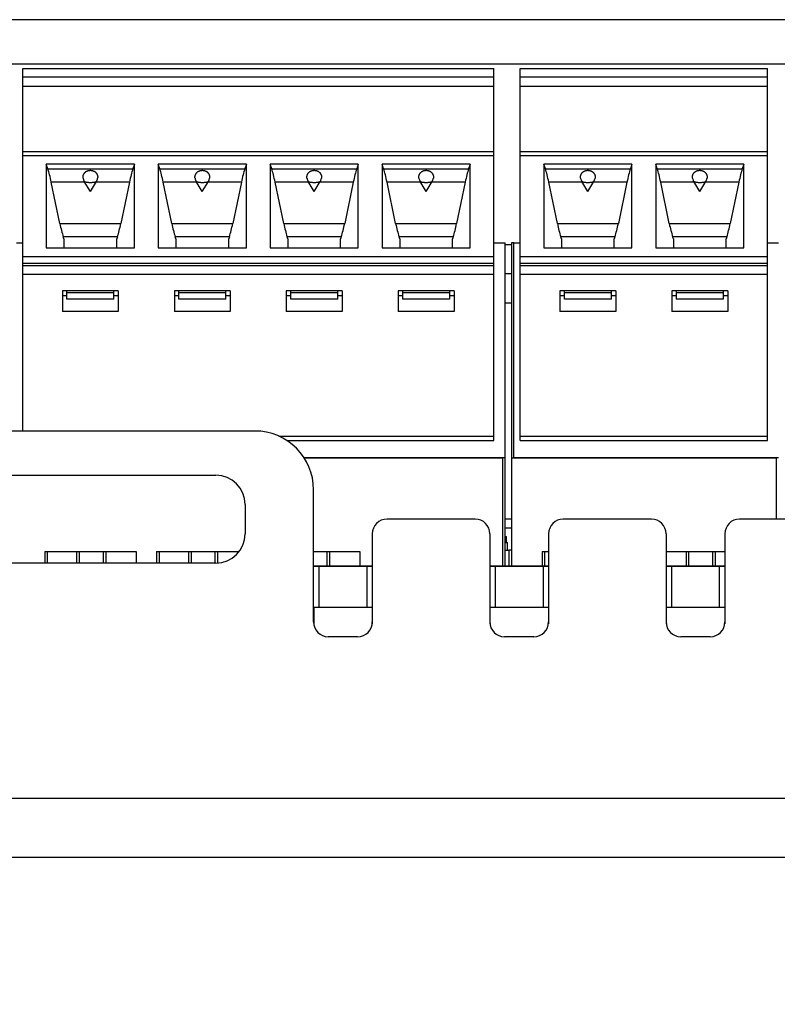
# Model space of a CAD drawing. Units: millimetres. Extents: x 0 to 841, y 0 to 594.
# Drawn here: x 497 to 509, y 294 to 310 of the extents above; entities that cross this region are included whole.
import ezdxf
from ezdxf.enums import TextEntityAlignment as Align

# ---------------------------------------------------------------- set-up
doc = ezdxf.new("R2010")
doc.units = ezdxf.units.MM
doc.header["$LTSCALE"] = 46.255
doc.layers.get('0').update_dxf_attribs({"linetype": 'CONTINUOUS'})
doc.layers.add('GEOM_FEAT', color=7, linetype='CONTINUOUS')
doc.styles.get("Standard").update_dxf_attribs({"font": 'ARIALN.TTF'})
doc.dimstyles.new('DIMSTYLE_2', dxfattribs={"dimtxt": 5, "dimasz": 3, "dimexe": 1.5, "dimexo": 0, "dimgap": 6, "dimtad": 1, "dimdec": 1, "dimlfac": 2, "dimdsep": 46, "dimtxsty": 'Standard', "dimblk": '_FILLED', "dimblk1": '_FILLED', "dimblk2": '_FILLED', "dimcen": 0.09, "dimazin": 2, "dimtfac": 1, "dimtofl": 0, "dimtmove": 0, "dimatfit": 3, "dimldrblk": '_FILLED', "dimfxl": 1, "dimtolj": 1, "dimarcsym": 0})

# ---------------------------------------------------------------- blocks, each defined once
blk = doc.blocks.new('_FILLED')
at = {"color": 0, "linetype": 'ByBlock'}
blk.add_solid([(0, 0), (-1, 0.2667), (-1, -0.2667)], dxfattribs=at)
blk = doc.blocks.new('*D2')
at = {"color": 2, "linetype": 'Continuous', "transparency": 16777216}
for p, q in [((522.133, 303.855), (522.133, 279.529)), ((442.133, 303.23), (442.133, 279.529)), ((442.133, 281.029), (463.468, 281.029)), ((522.133, 281.029), (501.233, 281.029))]:
    blk.add_line(p, q, dxfattribs=at)
at = {"color": 2, "linetype": 'Continuous', "transparency": 16777216, "xscale": 3, "yscale": 3, "zscale": 3, "rotation": 180}
blk.add_blockref('_FILLED', (442.133, 281.029), dxfattribs=at)
at = {"color": 2, "linetype": 'Continuous', "transparency": 16777216, "xscale": 3, "yscale": 3, "zscale": 3}
blk.add_blockref('_FILLED', (522.133, 281.029), dxfattribs=at)
at = {"color": 2, "linetype": 'Continuous', "transparency": 16777216}
for s, p in [('[', (484.841, 278.529)), (']', (494.431, 278.529)), ('160', (474.254, 278.529)), ('6.3', (489.636, 278.529))]:
    blk.add_text(s, height=5, dxfattribs=at).set_placement(p, align=Align.CENTER)

msp = doc.modelspace()

# ---------------------------------------------------------------- linework, layer by layer
at = {"color": 7, "linetype": 'Continuous'}
msp.add_line((504.8075, 301.8296), (504.9158, 301.8296), dxfattribs=at)
at = {"layer": 'GEOM_FEAT', "color": 3, "linetype": 'Continuous'}
for p, q in [((520.4825, 310.4796), (443.7825, 310.4796)), ((443.2825, 309.7296), (521.0075, 309.7296)), ((504.8075, 306.6546), (504.9158, 306.6546)), ((504.9158, 306.1546), (504.8075, 306.1546)), ((500.5475, 303.4796), (458.6325, 303.4796)), ((487.6325, 302.7296), (499.8825, 302.7296)), ((501.5475, 300.2296), (501.5475, 302.4796)), ((500.3825, 302.2296), (500.3825, 301.7296)), ((504.2975, 301.9796), (502.7975, 301.9796)), ((507.2975, 301.9796), (505.7975, 301.9796)), ((510.2975, 301.9796), (508.7975, 301.9796)), ((502.5475, 301.7296), (502.5475, 300.2296)), ((504.5475, 301.7296), (504.5475, 300.2296)), ((505.5475, 301.7296), (505.5475, 300.2296)), ((507.5475, 301.7296), (507.5475, 300.2296)), ((508.5475, 301.7296), (508.5475, 300.2296)), ((499.8825, 301.2296), (487.6325, 301.2296)), ((502.2975, 299.9796), (501.7975, 299.9796)), ((505.2975, 299.9796), (504.7975, 299.9796)), ((508.2975, 299.9796), (507.7975, 299.9796)), ((449.1325, 297.2296), (514.6325, 297.2296)), ((442.1325, 296.2296), (522.1325, 296.2296))]:
    msp.add_line(p, q, dxfattribs=at)
at = {"layer": 'GEOM_FEAT', "color": 7, "linetype": 'Continuous'}
for p, q in [((496.5983, 309.6496), (504.6133, 309.6496)), ((496.5983, 303.4796), (496.5983, 309.6496)), ((496.5983, 309.5082), (504.6133, 309.5082)), ((504.6133, 303.3185), (504.6133, 309.6496)), ((505.0658, 309.6496), (509.2708, 309.6496)), ((505.0658, 303.3185), (505.0658, 309.6496)), ((505.0658, 309.5082), (509.2708, 309.5082)), ((509.2708, 303.3185), (509.2708, 309.6496)), ((496.5983, 309.348), (504.6133, 309.348)), ((505.0658, 309.348), (509.2708, 309.348)), ((496.5983, 308.2385), (504.6133, 308.2385)), ((504.6133, 308.1653), (496.5983, 308.1653)), ((505.0658, 308.2385), (509.2708, 308.2385)), ((509.2708, 308.1653), (505.0658, 308.1653)), ((498.4983, 308.0232), (496.9983, 308.0232)), ((496.9983, 308.0232), (496.9983, 306.5993)), ((497.0251, 307.9412), (496.9983, 308.0232)), ((498.4983, 308.0232), (498.4716, 307.9412)), ((498.4983, 306.5993), (498.4983, 308.0232)), ((500.4033, 308.0232), (498.9033, 308.0232)), ((498.9033, 308.0232), (498.9033, 306.5993)), ((498.9301, 307.9412), (498.9033, 308.0232)), ((500.4033, 308.0232), (500.3766, 307.9412)), ((500.4033, 306.5993), (500.4033, 308.0232)), ((502.3083, 308.0232), (500.8083, 308.0232)), ((500.8083, 308.0232), (500.8083, 306.5993)), ((500.8351, 307.9412), (500.8083, 308.0232)), ((502.3083, 308.0232), (502.2816, 307.9412)), ((502.3083, 306.5993), (502.3083, 308.0232)), ((504.2133, 308.0232), (502.7133, 308.0232)), ((502.7133, 308.0232), (502.7133, 306.5993)), ((502.7401, 307.9412), (502.7133, 308.0232)), ((504.2133, 308.0232), (504.1866, 307.9412)), ((504.2133, 306.5993), (504.2133, 308.0232)), ((506.9658, 308.0232), (505.4658, 308.0232)), ((505.4658, 308.0232), (505.4658, 306.5993)), ((505.4926, 307.9412), (505.4658, 308.0232)), ((506.9658, 308.0232), (506.9391, 307.9412)), ((506.9658, 306.5993), (506.9658, 308.0232)), ((508.8708, 308.0232), (507.3708, 308.0232)), ((507.3708, 308.0232), (507.3708, 306.5993)), ((507.3976, 307.9412), (507.3708, 308.0232)), ((508.8708, 308.0232), (508.8441, 307.9412)), ((508.8708, 306.5993), (508.8708, 308.0232)), ((497.0251, 307.9412), (498.4716, 307.9412)), ((498.9301, 307.9412), (500.3766, 307.9412)), ((500.8351, 307.9412), (502.2816, 307.9412)), ((502.7401, 307.9412), (504.1866, 307.9412)), ((505.4926, 307.9412), (506.9391, 307.9412)), ((507.3976, 307.9412), (508.8441, 307.9412)), ((497.6513, 307.7171), (497.0828, 307.7171)), ((497.2291, 307.0099), (497.0828, 307.7171)), ((497.7483, 307.5567), (497.6447, 307.728)), ((497.7483, 307.5567), (497.852, 307.728)), ((498.4139, 307.7171), (497.8454, 307.7171)), ((498.4139, 307.7171), (498.2676, 307.0099)), ((499.5563, 307.7171), (498.9878, 307.7171)), ((499.1341, 307.0099), (498.9878, 307.7171)), ((499.6533, 307.5567), (499.5497, 307.728)), ((499.6533, 307.5567), (499.757, 307.728)), ((500.3189, 307.7171), (499.7504, 307.7171)), ((500.3189, 307.7171), (500.1726, 307.0099)), ((501.4613, 307.7171), (500.8928, 307.7171)), ((501.0391, 307.0099), (500.8928, 307.7171)), ((501.5583, 307.5567), (501.4547, 307.728)), ((501.5583, 307.5567), (501.662, 307.728)), ((502.2239, 307.7171), (501.6554, 307.7171)), ((502.2239, 307.7171), (502.0776, 307.0099)), ((503.3663, 307.7171), (502.7978, 307.7171)), ((502.9441, 307.0099), (502.7978, 307.7171)), ((503.4633, 307.5567), (503.3597, 307.728)), ((503.4633, 307.5567), (503.567, 307.728)), ((504.1289, 307.7171), (503.5604, 307.7171)), ((504.1289, 307.7171), (503.9826, 307.0099)), ((506.1188, 307.7171), (505.5503, 307.7171)), ((505.6966, 307.0099), (505.5503, 307.7171)), ((506.2158, 307.5567), (506.1122, 307.728)), ((506.2158, 307.5567), (506.3195, 307.728)), ((506.8814, 307.7171), (506.3129, 307.7171)), ((506.8814, 307.7171), (506.7351, 307.0099)), ((508.0238, 307.7171), (507.4553, 307.7171)), ((507.6016, 307.0099), (507.4553, 307.7171)), ((508.1208, 307.5567), (508.0172, 307.728)), ((508.1208, 307.5567), (508.2245, 307.728)), ((508.7864, 307.7171), (508.2179, 307.7171)), ((508.7864, 307.7171), (508.6401, 307.0099)), ((497.2291, 307.0099), (498.2676, 307.0099)), ((499.1341, 307.0099), (500.1726, 307.0099)), ((501.0391, 307.0099), (502.0776, 307.0099)), ((502.9441, 307.0099), (503.9826, 307.0099)), ((505.6966, 307.0099), (506.7351, 307.0099)), ((507.6016, 307.0099), (508.6401, 307.0099)), ((496.4925, 306.6848), (496.5983, 306.6848)), ((498.2099, 306.7858), (497.2868, 306.7858)), ((497.2983, 306.7504), (497.2868, 306.7858)), ((497.2983, 306.7504), (497.2983, 306.5993)), ((498.2099, 306.7858), (498.1983, 306.7504)), ((498.1983, 306.5993), (498.1983, 306.7504)), ((500.1149, 306.7858), (499.1918, 306.7858)), ((499.2033, 306.7504), (499.1918, 306.7858)), ((499.2033, 306.7504), (499.2033, 306.5993)), ((500.1149, 306.7858), (500.1033, 306.7504)), ((500.1033, 306.5993), (500.1033, 306.7504)), ((502.0199, 306.7858), (501.0968, 306.7858)), ((501.1083, 306.7504), (501.0968, 306.7858)), ((501.1083, 306.7504), (501.1083, 306.5993)), ((502.0199, 306.7858), (502.0083, 306.7504)), ((502.0083, 306.5993), (502.0083, 306.7504)), ((503.9249, 306.7858), (503.0018, 306.7858)), ((503.0133, 306.7504), (503.0018, 306.7858)), ((503.0133, 306.7504), (503.0133, 306.5993)), ((503.9249, 306.7858), (503.9133, 306.7504)), ((503.9133, 306.5993), (503.9133, 306.7504)), ((504.6133, 306.6848), (504.8075, 306.6848)), ((504.8075, 301.1846), (504.8075, 306.6848)), ((504.955, 306.6798), (504.9158, 306.6798)), ((504.9158, 306.6798), (504.9158, 301.1846)), ((504.955, 306.6848), (505.0658, 306.6848)), ((504.955, 303.0181), (504.955, 306.6848)), ((506.6774, 306.7858), (505.7543, 306.7858)), ((505.7658, 306.7504), (505.7543, 306.7858)), ((505.7658, 306.7504), (505.7658, 306.5993)), ((506.6774, 306.7858), (506.6658, 306.7504)), ((506.6658, 306.5993), (506.6658, 306.7504)), ((508.5824, 306.7858), (507.6593, 306.7858)), ((507.6708, 306.7504), (507.6593, 306.7858)), ((507.6708, 306.7504), (507.6708, 306.5993)), ((508.5824, 306.7858), (508.5708, 306.7504)), ((508.5708, 306.5993), (508.5708, 306.7504)), ((509.2708, 306.6848), (509.46, 306.6848)), ((496.9983, 306.5993), (498.4983, 306.5993)), ((498.9033, 306.5993), (500.4033, 306.5993)), ((500.8083, 306.5993), (502.3083, 306.5993)), ((502.7133, 306.5993), (504.2133, 306.5993)), ((505.4658, 306.5993), (506.9658, 306.5993)), ((507.3708, 306.5993), (508.8708, 306.5993)), ((496.5983, 306.4499), (504.6133, 306.4499)), ((496.5983, 306.3348), (504.6133, 306.3348)), ((505.0658, 306.4499), (509.2708, 306.4499)), ((505.0658, 306.3348), (509.2708, 306.3348)), ((504.6133, 306.2908), (496.5983, 306.2908)), ((496.5983, 306.1494), (504.6133, 306.1494)), ((509.2708, 306.2908), (505.0658, 306.2908)), ((505.0658, 306.1494), (509.2708, 306.1494)), ((498.2233, 305.8666), (497.2733, 305.8666)), ((497.2733, 305.8666), (497.2733, 305.513)), ((497.3483, 305.7251), (497.3483, 305.8666)), ((498.1483, 305.8312), (497.3483, 305.8312)), ((498.1483, 305.7251), (498.1483, 305.8666)), ((498.2233, 305.8666), (498.2233, 305.513)), ((500.1283, 305.8666), (499.1783, 305.8666)), ((499.1783, 305.8666), (499.1783, 305.513)), ((499.2533, 305.7251), (499.2533, 305.8666)), ((500.0533, 305.8312), (499.2533, 305.8312)), ((500.0533, 305.7251), (500.0533, 305.8666)), ((500.1283, 305.8666), (500.1283, 305.513)), ((502.0333, 305.8666), (501.0833, 305.8666)), ((501.0833, 305.8666), (501.0833, 305.513)), ((501.1583, 305.7251), (501.1583, 305.8666)), ((501.9583, 305.8312), (501.1583, 305.8312)), ((501.9583, 305.7251), (501.9583, 305.8666)), ((502.0333, 305.8666), (502.0333, 305.513)), ((503.9383, 305.8666), (502.9883, 305.8666)), ((502.9883, 305.8666), (502.9883, 305.513)), ((503.0633, 305.8666), (503.0633, 305.7251)), ((503.8633, 305.8312), (503.0633, 305.8312)), ((503.8633, 305.8666), (503.8633, 305.7251)), ((503.9383, 305.8666), (503.9383, 305.513)), ((506.6908, 305.8666), (505.7408, 305.8666)), ((505.7408, 305.8666), (505.7408, 305.513)), ((505.8158, 305.7251), (505.8158, 305.8666)), ((506.6158, 305.8312), (505.8158, 305.8312)), ((506.6158, 305.7251), (506.6158, 305.8666)), ((506.6908, 305.8666), (506.6908, 305.513)), ((508.5958, 305.8666), (507.6458, 305.8666)), ((507.6458, 305.8666), (507.6458, 305.513)), ((507.7208, 305.8666), (507.7208, 305.7251)), ((508.5208, 305.8312), (507.7208, 305.8312)), ((508.5208, 305.8666), (508.5208, 305.7251)), ((508.5958, 305.8666), (508.5958, 305.513)), ((497.3483, 305.7782), (497.2733, 305.7782)), ((498.1483, 305.7251), (497.3483, 305.7251)), ((498.2233, 305.7782), (498.1483, 305.7782)), ((499.2533, 305.7782), (499.1783, 305.7782)), ((500.0533, 305.7251), (499.2533, 305.7251)), ((500.1283, 305.7782), (500.0533, 305.7782)), ((501.1583, 305.7782), (501.0833, 305.7782)), ((501.9583, 305.7251), (501.1583, 305.7251)), ((502.0333, 305.7782), (501.9583, 305.7782)), ((503.0633, 305.7782), (502.9883, 305.7782)), ((503.8633, 305.7251), (503.0633, 305.7251)), ((503.9383, 305.7782), (503.8633, 305.7782)), ((504.9158, 305.6546), (504.8075, 305.6546)), ((505.8158, 305.7782), (505.7408, 305.7782)), ((506.6158, 305.7251), (505.8158, 305.7251)), ((506.6908, 305.7782), (506.6158, 305.7782)), ((507.7208, 305.7782), (507.6458, 305.7782)), ((508.5208, 305.7251), (507.7208, 305.7251)), ((508.5958, 305.7782), (508.5208, 305.7782)), ((498.2233, 305.513), (497.2733, 305.513)), ((500.1283, 305.513), (499.1783, 305.513)), ((502.0333, 305.513), (501.0833, 305.513)), ((503.9383, 305.513), (502.9883, 305.513)), ((506.6908, 305.513), (505.7408, 305.513)), ((508.5958, 305.513), (507.6458, 305.513)), ((500.9572, 303.3917), (504.6133, 303.3917)), ((501.0916, 303.3185), (504.6133, 303.3185)), ((505.0658, 303.3917), (509.2708, 303.3917)), ((505.0658, 303.3185), (509.2708, 303.3185)), ((504.8075, 303.0206), (501.3885, 303.0206)), ((504.7633, 303.0156), (501.3918, 303.0156)), ((504.7633, 303.0181), (504.7633, 301.1846)), ((509.4208, 303.0156), (504.9158, 303.0156)), ((509.46, 303.0206), (504.955, 303.0206)), ((509.4208, 303.0181), (509.4208, 301.9796)), ((504.9158, 301.9796), (504.8075, 301.9796)), ((504.8075, 301.6846), (504.8325, 301.6846)), ((504.8325, 301.5846), (504.8325, 301.6846)), ((504.8075, 301.5846), (504.8475, 301.5846)), ((504.8075, 301.4546), (504.8725, 301.4546)), ((504.8475, 301.4546), (504.8475, 301.5846)), ((504.8725, 301.4596), (504.9158, 301.4596)), ((504.8725, 301.4596), (504.8725, 301.1846)), ((496.9708, 301.4296), (498.5258, 301.4296)), ((496.9708, 301.4296), (496.9708, 301.2296)), ((497.015, 301.4296), (497.015, 301.2296)), ((497.5203, 301.2296), (497.5203, 301.43)), ((497.5645, 301.2296), (497.5645, 301.4296)), ((497.9703, 301.2296), (497.9703, 301.43)), ((498.0145, 301.2296), (498.0145, 301.4296)), ((498.5258, 301.4296), (498.5258, 301.2296)), ((498.8758, 301.4296), (500.2825, 301.4296)), ((498.8758, 301.4296), (498.8758, 301.2296)), ((498.92, 301.4296), (498.92, 301.2296)), ((499.4253, 301.2296), (499.4253, 301.43)), ((499.4695, 301.2296), (499.4695, 301.4299)), ((499.8753, 301.2296), (499.8753, 301.43)), ((499.9195, 301.231), (499.9195, 301.4299)), ((501.5475, 301.4296), (502.3358, 301.4296)), ((501.7803, 301.1846), (501.7803, 301.43)), ((501.8245, 301.1846), (501.8245, 301.4296)), ((502.3358, 301.4296), (502.3358, 301.1846)), ((505.4383, 301.4296), (505.5475, 301.4296)), ((505.4383, 301.4296), (505.4383, 301.1846)), ((505.4775, 301.4296), (505.4775, 301.1846)), ((507.5475, 301.4296), (508.5475, 301.4296)), ((507.8928, 301.1846), (507.8928, 301.43)), ((507.932, 301.1846), (507.932, 301.4299)), ((508.3428, 301.1846), (508.3428, 301.43)), ((508.382, 301.4299), (508.382, 301.1846)), ((501.5475, 301.1846), (502.5475, 301.1846)), ((501.5475, 301.1796), (502.5475, 301.1796)), ((501.6369, 301.1846), (501.6369, 300.4796)), ((502.4581, 300.4796), (502.4581, 301.1846)), ((504.5475, 301.1846), (505.5475, 301.1846)), ((504.5475, 301.1796), (505.5475, 301.1796)), ((504.6369, 301.1846), (504.6369, 300.4796)), ((505.4581, 300.4796), (505.4581, 301.1846)), ((507.5475, 301.1846), (508.5475, 301.1846)), ((507.5475, 301.1796), (508.5475, 301.1796)), ((507.6369, 301.1846), (507.6369, 300.4796)), ((508.4581, 300.4796), (508.4581, 301.1846)), ((501.5475, 300.4796), (502.5475, 300.4796)), ((501.5496, 300.4796), (501.5496, 300.1976)), ((502.5455, 300.4796), (502.5455, 300.1976)), ((504.5475, 300.4796), (505.5475, 300.4796)), ((504.5496, 300.4796), (504.5496, 300.1976)), ((505.5455, 300.4796), (505.5455, 300.1976)), ((507.5475, 300.4796), (508.5475, 300.4796)), ((507.5496, 300.4796), (507.5496, 300.1976)), ((508.5455, 300.4796), (508.5455, 300.1976))]:
    msp.add_line(p, q, dxfattribs=at)
for points in [[(497.625, 307.7825), (497.6248, 307.7836), (497.6241, 307.7902), (497.6237, 307.7967), (497.6236, 307.8032), (497.6239, 307.8096), (497.6246, 307.8159), (497.6256, 307.8222), (497.6269, 307.8284), (497.6286, 307.8345), (497.6306, 307.8404), (497.633, 307.8462), (497.6357, 307.8518), (497.6387, 307.8573), (497.6421, 307.8626), (497.6457, 307.8677), (497.6496, 307.8726), (497.6539, 307.8773), (497.6584, 307.8818), (497.6632, 307.886), (497.6682, 307.8899), (497.6732, 307.8935), (497.6782, 307.8968), (497.6832, 307.8996), (497.688, 307.9022), (497.6927, 307.9044), (497.6972, 307.9063), (497.7015, 307.908), (497.7055, 307.9094), (497.7095, 307.9106), (497.7132, 307.9117), (497.7169, 307.9126), (497.7204, 307.9134), (497.7239, 307.9141), (497.7274, 307.9147), (497.7309, 307.9152), (497.7344, 307.9156), (497.7378, 307.9159), (497.7414, 307.9162), (497.7449, 307.9163), (497.7484, 307.9164), (497.7519, 307.9163), (497.7555, 307.9162), (497.759, 307.9159), (497.7625, 307.9156), (497.7659, 307.9152), (497.7693, 307.9147), (497.7728, 307.9141), (497.7762, 307.9134), (497.7798, 307.9126), (497.7834, 307.9117), (497.7872, 307.9106), (497.7911, 307.9094), (497.7952, 307.9079), (497.7996, 307.9063), (497.8041, 307.9043), (497.8088, 307.9021), (497.8136, 307.8996), (497.8186, 307.8967), (497.8236, 307.8934), (497.8286, 307.8899), (497.8335, 307.886), (497.8383, 307.8818), (497.8428, 307.8773), (497.847, 307.8726), (497.851, 307.8677), (497.8546, 307.8626), (497.858, 307.8573), (497.861, 307.8518), (497.8637, 307.8462), (497.866, 307.8404), (497.8681, 307.8345), (497.8698, 307.8284), (497.8711, 307.8222), (497.8721, 307.8159)], [(499.53, 307.7825), (499.5298, 307.7836), (499.5291, 307.7902), (499.5287, 307.7967), (499.5286, 307.8032), (499.5289, 307.8096), (499.5296, 307.8159), (499.5306, 307.8222), (499.5319, 307.8284), (499.5336, 307.8345), (499.5356, 307.8404), (499.538, 307.8462), (499.5407, 307.8518), (499.5437, 307.8573), (499.5471, 307.8626), (499.5507, 307.8677), (499.5546, 307.8726), (499.5589, 307.8773), (499.5634, 307.8818), (499.5682, 307.886), (499.5732, 307.8899), (499.5782, 307.8935), (499.5832, 307.8968), (499.5882, 307.8996), (499.593, 307.9022), (499.5977, 307.9044), (499.6022, 307.9063), (499.6065, 307.908), (499.6105, 307.9094), (499.6145, 307.9106), (499.6182, 307.9117), (499.6219, 307.9126), (499.6254, 307.9134), (499.6289, 307.9141), (499.6324, 307.9147), (499.6359, 307.9152), (499.6394, 307.9156), (499.6428, 307.9159), (499.6464, 307.9162), (499.6499, 307.9163), (499.6534, 307.9164), (499.6569, 307.9163), (499.6605, 307.9162), (499.664, 307.9159), (499.6675, 307.9156), (499.6709, 307.9152), (499.6743, 307.9147), (499.6778, 307.9141), (499.6812, 307.9134), (499.6848, 307.9126), (499.6884, 307.9117), (499.6922, 307.9106), (499.6961, 307.9094), (499.7002, 307.9079), (499.7046, 307.9063), (499.7091, 307.9043), (499.7138, 307.9021), (499.7186, 307.8996), (499.7236, 307.8967), (499.7286, 307.8934), (499.7336, 307.8899), (499.7385, 307.886), (499.7433, 307.8818), (499.7478, 307.8773), (499.752, 307.8726), (499.756, 307.8677), (499.7596, 307.8626), (499.763, 307.8573), (499.766, 307.8518), (499.7687, 307.8462), (499.771, 307.8404), (499.7731, 307.8345), (499.7748, 307.8284), (499.7761, 307.8222), (499.7771, 307.8159)], [(501.435, 307.7825), (501.4348, 307.7836), (501.4341, 307.7902), (501.4337, 307.7967), (501.4336, 307.8032), (501.4339, 307.8096), (501.4346, 307.8159), (501.4356, 307.8222), (501.4369, 307.8284), (501.4386, 307.8345), (501.4406, 307.8404), (501.443, 307.8462), (501.4457, 307.8518), (501.4487, 307.8573), (501.4521, 307.8626), (501.4557, 307.8677), (501.4596, 307.8726), (501.4639, 307.8773), (501.4684, 307.8818), (501.4732, 307.886), (501.4782, 307.8899), (501.4832, 307.8935), (501.4882, 307.8968), (501.4932, 307.8996), (501.498, 307.9022), (501.5027, 307.9044), (501.5072, 307.9063), (501.5115, 307.908), (501.5155, 307.9094), (501.5195, 307.9106), (501.5232, 307.9117), (501.5269, 307.9126), (501.5304, 307.9134), (501.5339, 307.9141), (501.5374, 307.9147), (501.5409, 307.9152), (501.5444, 307.9156), (501.5478, 307.9159), (501.5514, 307.9162), (501.5549, 307.9163), (501.5584, 307.9164), (501.5619, 307.9163), (501.5655, 307.9162), (501.569, 307.9159), (501.5725, 307.9156), (501.5759, 307.9152), (501.5793, 307.9147), (501.5828, 307.9141), (501.5862, 307.9134), (501.5898, 307.9126), (501.5934, 307.9117), (501.5972, 307.9106), (501.6011, 307.9094), (501.6052, 307.9079), (501.6096, 307.9063), (501.6141, 307.9043), (501.6188, 307.9021), (501.6236, 307.8996), (501.6286, 307.8967), (501.6336, 307.8934), (501.6386, 307.8899), (501.6435, 307.886), (501.6483, 307.8818), (501.6528, 307.8773), (501.657, 307.8726), (501.661, 307.8677), (501.6646, 307.8626), (501.668, 307.8573), (501.671, 307.8518), (501.6737, 307.8462), (501.676, 307.8404), (501.6781, 307.8345), (501.6798, 307.8284), (501.6811, 307.8222), (501.6821, 307.8159)], [(503.34, 307.7825), (503.3398, 307.7836), (503.3391, 307.7902), (503.3387, 307.7967), (503.3386, 307.8032), (503.3389, 307.8096), (503.3396, 307.8159), (503.3406, 307.8222), (503.3419, 307.8284), (503.3436, 307.8345), (503.3456, 307.8404), (503.348, 307.8462), (503.3507, 307.8518), (503.3537, 307.8573), (503.3571, 307.8626), (503.3607, 307.8677), (503.3646, 307.8726), (503.3689, 307.8773), (503.3734, 307.8818), (503.3782, 307.886), (503.3832, 307.8899), (503.3882, 307.8935), (503.3932, 307.8968), (503.3982, 307.8996), (503.403, 307.9022), (503.4077, 307.9044), (503.4122, 307.9063), (503.4165, 307.908), (503.4205, 307.9094), (503.4245, 307.9106), (503.4282, 307.9117), (503.4319, 307.9126), (503.4354, 307.9134), (503.4389, 307.9141), (503.4424, 307.9147), (503.4459, 307.9152), (503.4494, 307.9156), (503.4528, 307.9159), (503.4564, 307.9162), (503.4599, 307.9163), (503.4634, 307.9164), (503.4669, 307.9163), (503.4705, 307.9162), (503.474, 307.9159), (503.4775, 307.9156), (503.4809, 307.9152), (503.4843, 307.9147), (503.4878, 307.9141), (503.4912, 307.9134), (503.4948, 307.9126), (503.4984, 307.9117), (503.5022, 307.9106), (503.5061, 307.9094), (503.5102, 307.9079), (503.5146, 307.9063), (503.5191, 307.9043), (503.5238, 307.9021), (503.5286, 307.8996), (503.5336, 307.8967), (503.5386, 307.8934), (503.5436, 307.8899), (503.5485, 307.886), (503.5533, 307.8818), (503.5578, 307.8773), (503.562, 307.8726), (503.566, 307.8677), (503.5696, 307.8626), (503.573, 307.8573), (503.576, 307.8518), (503.5787, 307.8462), (503.581, 307.8404), (503.5831, 307.8345), (503.5848, 307.8284), (503.5861, 307.8222), (503.5871, 307.8159)], [(506.0925, 307.7825), (506.092, 307.7859), (506.0914, 307.7928), (506.0911, 307.7996), (506.0912, 307.8063), (506.0917, 307.813), (506.0926, 307.8196), (506.0939, 307.8261), (506.0955, 307.8324), (506.0975, 307.8387), (506.0999, 307.8448), (506.1026, 307.8507), (506.1057, 307.8564), (506.1092, 307.862), (506.113, 307.8674), (506.1171, 307.8725), (506.1215, 307.8774), (506.1262, 307.882), (506.1311, 307.8863), (506.136, 307.8902), (506.1411, 307.8938), (506.1461, 307.897), (506.1511, 307.8999), (506.156, 307.9024), (506.1607, 307.9046), (506.1652, 307.9065), (506.1696, 307.9082), (506.1738, 307.9096), (506.1778, 307.9109), (506.1818, 307.912), (506.1856, 307.9129), (506.1893, 307.9137), (506.1931, 307.9144), (506.1968, 307.915), (506.2005, 307.9155), (506.2043, 307.9158), (506.208, 307.9161), (506.2118, 307.9163), (506.2155, 307.9164), (506.2193, 307.9163), (506.2231, 307.9162), (506.2268, 307.9159), (506.2305, 307.9155), (506.2342, 307.9151), (506.2378, 307.9145), (506.2415, 307.9139), (506.2452, 307.9131), (506.249, 307.9122), (506.2528, 307.9112), (506.2569, 307.91), (506.261, 307.9086), (506.2654, 307.9069), (506.27, 307.9051), (506.2747, 307.9029), (506.2797, 307.9003), (506.2849, 307.8974), (506.2901, 307.8942), (506.2953, 307.8905), (506.3005, 307.8864), (506.3055, 307.882), (506.3102, 307.8774), (506.3147, 307.8725), (506.3188, 307.8673), (506.3225, 307.862), (506.326, 307.8564), (506.3291, 307.8507), (506.3318, 307.8448), (506.3342, 307.8387), (506.3362, 307.8324), (506.3378, 307.8261), (506.3391, 307.8196)], [(506.3391, 307.8196), (506.34, 307.813), (506.3405, 307.8063), (506.3406, 307.7996), (506.3403, 307.7928), (506.3396, 307.7859), (506.3392, 307.7825)], [(507.9975, 307.7825), (507.997, 307.7859), (507.9964, 307.7928), (507.9961, 307.7996), (507.9962, 307.8063), (507.9967, 307.813), (507.9976, 307.8196), (507.9989, 307.8261), (508.0005, 307.8324), (508.0025, 307.8387), (508.0049, 307.8448), (508.0076, 307.8507), (508.0107, 307.8564), (508.0142, 307.862), (508.018, 307.8674), (508.0221, 307.8725), (508.0265, 307.8774), (508.0312, 307.882), (508.0361, 307.8863), (508.041, 307.8902), (508.0461, 307.8938), (508.0511, 307.897), (508.0561, 307.8999), (508.061, 307.9024), (508.0657, 307.9046), (508.0702, 307.9065), (508.0746, 307.9082), (508.0788, 307.9096), (508.0828, 307.9109), (508.0868, 307.912), (508.0906, 307.9129), (508.0943, 307.9137), (508.0981, 307.9144), (508.1018, 307.915), (508.1055, 307.9155), (508.1093, 307.9158), (508.113, 307.9161), (508.1168, 307.9163), (508.1205, 307.9164), (508.1243, 307.9163), (508.1281, 307.9162), (508.1318, 307.9159), (508.1355, 307.9155), (508.1392, 307.9151), (508.1428, 307.9145), (508.1465, 307.9139), (508.1502, 307.9131), (508.154, 307.9122), (508.1578, 307.9112), (508.1619, 307.91), (508.166, 307.9086), (508.1704, 307.9069), (508.175, 307.9051), (508.1797, 307.9029), (508.1847, 307.9003), (508.1899, 307.8974), (508.1951, 307.8942), (508.2003, 307.8905), (508.2055, 307.8864), (508.2105, 307.882), (508.2152, 307.8774), (508.2197, 307.8725), (508.2238, 307.8673), (508.2275, 307.862), (508.231, 307.8564), (508.2341, 307.8507), (508.2368, 307.8448), (508.2392, 307.8387), (508.2412, 307.8324), (508.2428, 307.8261), (508.2441, 307.8196)], [(508.2441, 307.8196), (508.245, 307.813), (508.2455, 307.8063), (508.2456, 307.7996), (508.2453, 307.7928), (508.2446, 307.7859), (508.2442, 307.7825)], [(497.625, 307.7825), (497.6259, 307.7771), (497.629, 307.7642), (497.6331, 307.7517), (497.6384, 307.7396), (497.6447, 307.728)], [(497.7483, 307.705), (497.7381, 307.7052), (497.728, 307.7056), (497.7182, 307.7062), (497.7087, 307.707), (497.6997, 307.7081), (497.6911, 307.7094), (497.683, 307.711), (497.6754, 307.7127), (497.6684, 307.7146), (497.6621, 307.7167), (497.6566, 307.719), (497.652, 307.7215), (497.6483, 307.724), (497.6456, 307.7267), (497.6447, 307.728)], [(497.852, 307.728), (497.8512, 307.7269), (497.8488, 307.7243), (497.8454, 307.7219), (497.8412, 307.7196), (497.8362, 307.7173), (497.8303, 307.7152), (497.8236, 307.7133), (497.8161, 307.7115), (497.8079, 307.7098), (497.799, 307.7084), (497.7895, 307.7072), (497.7796, 307.7063), (497.7693, 307.7056), (497.7589, 307.7052), (497.7483, 307.705)], [(497.852, 307.728), (497.8583, 307.7395), (497.8635, 307.7516), (497.8677, 307.7641), (497.8707, 307.7769), (497.8717, 307.7825)], [(497.8721, 307.8159), (497.8728, 307.8096), (497.8731, 307.8032), (497.873, 307.7967), (497.8726, 307.7901), (497.8718, 307.7836), (497.8717, 307.7825)], [(499.53, 307.7825), (499.5309, 307.7771), (499.534, 307.7642), (499.5381, 307.7517), (499.5434, 307.7396), (499.5497, 307.728)], [(499.6533, 307.705), (499.6431, 307.7052), (499.633, 307.7056), (499.6232, 307.7062), (499.6137, 307.707), (499.6047, 307.7081), (499.5961, 307.7094), (499.588, 307.711), (499.5804, 307.7127), (499.5734, 307.7146), (499.5671, 307.7167), (499.5616, 307.719), (499.557, 307.7215), (499.5533, 307.724), (499.5506, 307.7267), (499.5497, 307.728)], [(499.757, 307.728), (499.7562, 307.7269), (499.7538, 307.7243), (499.7504, 307.7219), (499.7462, 307.7196), (499.7412, 307.7173), (499.7353, 307.7152), (499.7286, 307.7133), (499.7211, 307.7115), (499.7129, 307.7098), (499.704, 307.7084), (499.6945, 307.7072), (499.6846, 307.7063), (499.6743, 307.7056), (499.6639, 307.7052), (499.6533, 307.705)], [(499.757, 307.728), (499.7633, 307.7395), (499.7685, 307.7516), (499.7727, 307.7641), (499.7757, 307.7769), (499.7767, 307.7825)], [(499.7771, 307.8159), (499.7778, 307.8096), (499.7781, 307.8032), (499.778, 307.7967), (499.7776, 307.7901), (499.7768, 307.7836), (499.7767, 307.7825)], [(501.435, 307.7825), (501.4359, 307.7771), (501.439, 307.7642), (501.4431, 307.7517), (501.4484, 307.7396), (501.4547, 307.728)], [(501.5583, 307.705), (501.5481, 307.7052), (501.538, 307.7056), (501.5282, 307.7062), (501.5187, 307.707), (501.5097, 307.7081), (501.5011, 307.7094), (501.493, 307.711), (501.4854, 307.7127), (501.4784, 307.7146), (501.4721, 307.7167), (501.4666, 307.719), (501.462, 307.7215), (501.4583, 307.724), (501.4556, 307.7267), (501.4547, 307.728)], [(501.662, 307.728), (501.6612, 307.7269), (501.6588, 307.7243), (501.6554, 307.7219), (501.6512, 307.7196), (501.6462, 307.7173), (501.6403, 307.7152), (501.6336, 307.7133), (501.6261, 307.7115), (501.6179, 307.7098), (501.609, 307.7084), (501.5995, 307.7072), (501.5896, 307.7063), (501.5793, 307.7056), (501.5689, 307.7052), (501.5583, 307.705)], [(501.662, 307.728), (501.6683, 307.7395), (501.6735, 307.7516), (501.6777, 307.7641), (501.6807, 307.7769), (501.6817, 307.7825)], [(501.6821, 307.8159), (501.6828, 307.8096), (501.6831, 307.8032), (501.683, 307.7967), (501.6826, 307.7901), (501.6818, 307.7836), (501.6817, 307.7825)], [(503.34, 307.7825), (503.3409, 307.7771), (503.344, 307.7642), (503.3481, 307.7517), (503.3534, 307.7396), (503.3597, 307.728)], [(503.4633, 307.705), (503.4531, 307.7052), (503.443, 307.7056), (503.4332, 307.7062), (503.4237, 307.707), (503.4147, 307.7081), (503.4061, 307.7094), (503.398, 307.711), (503.3904, 307.7127), (503.3834, 307.7146), (503.3771, 307.7167), (503.3716, 307.719), (503.367, 307.7215), (503.3633, 307.724), (503.3606, 307.7267), (503.3597, 307.728)], [(503.567, 307.728), (503.5662, 307.7269), (503.5638, 307.7243), (503.5604, 307.7219), (503.5562, 307.7196), (503.5512, 307.7173), (503.5453, 307.7152), (503.5386, 307.7133), (503.5311, 307.7115), (503.5229, 307.7098), (503.514, 307.7084), (503.5045, 307.7072), (503.4946, 307.7063), (503.4843, 307.7056), (503.4739, 307.7052), (503.4633, 307.705)], [(503.567, 307.728), (503.5733, 307.7395), (503.5785, 307.7516), (503.5827, 307.7641), (503.5857, 307.7769), (503.5867, 307.7825)], [(503.5871, 307.8159), (503.5878, 307.8096), (503.5881, 307.8032), (503.588, 307.7967), (503.5876, 307.7901), (503.5868, 307.7836), (503.5867, 307.7825)], [(506.0925, 307.7825), (506.0934, 307.7771), (506.0965, 307.7642), (506.1006, 307.7517), (506.1059, 307.7396), (506.1122, 307.728)], [(506.2158, 307.705), (506.2041, 307.7052), (506.1926, 307.7057), (506.1816, 307.7065), (506.1711, 307.7076), (506.161, 307.709), (506.1516, 307.7107), (506.1429, 307.7127), (506.135, 307.7149), (506.1279, 307.7174), (506.122, 307.7201), (506.1172, 307.7229), (506.1138, 307.7259), (506.1122, 307.728)], [(506.3195, 307.728), (506.3181, 307.7261), (506.3149, 307.7233), (506.3106, 307.7206), (506.3052, 307.718), (506.2986, 307.7155), (506.2911, 307.7133), (506.2825, 307.7112), (506.2729, 307.7094), (506.2625, 307.7079), (506.2514, 307.7066), (506.2399, 307.7058), (506.228, 307.7052), (506.2158, 307.705)], [(506.3195, 307.728), (506.3258, 307.7395), (506.331, 307.7516), (506.3352, 307.7641), (506.3382, 307.7769), (506.3392, 307.7825)], [(507.9975, 307.7825), (507.9984, 307.7771), (508.0015, 307.7642), (508.0056, 307.7517), (508.0109, 307.7396), (508.0172, 307.728)], [(508.1208, 307.705), (508.1091, 307.7052), (508.0976, 307.7057), (508.0866, 307.7065), (508.0761, 307.7076), (508.066, 307.709), (508.0566, 307.7107), (508.0479, 307.7127), (508.04, 307.7149), (508.0329, 307.7174), (508.027, 307.7201), (508.0222, 307.7229), (508.0188, 307.7259), (508.0172, 307.728)], [(508.2245, 307.728), (508.2231, 307.7261), (508.2199, 307.7233), (508.2156, 307.7206), (508.2102, 307.718), (508.2036, 307.7155), (508.1961, 307.7133), (508.1875, 307.7112), (508.1779, 307.7094), (508.1675, 307.7079), (508.1564, 307.7066), (508.1449, 307.7058), (508.133, 307.7052), (508.1208, 307.705)], [(508.2245, 307.728), (508.2308, 307.7395), (508.236, 307.7516), (508.2402, 307.7641), (508.2432, 307.7769), (508.2442, 307.7825)]]:
    msp.add_lwpolyline(points, dxfattribs=at)
at = {"layer": 'GEOM_FEAT', "color": 3, "linetype": 'Continuous'}
for centre, radius, start, end in [((500.5475, 302.4796), 1, 0, 90), ((499.8825, 302.2296), 0.5, 0, 90), ((502.7975, 301.7296), 0.25, 90, 180), ((504.2975, 301.7296), 0.25, 0, 90), ((505.7975, 301.7296), 0.25, 90, 180), ((507.2975, 301.7296), 0.25, 0, 90), ((508.7975, 301.7296), 0.25, 90, 180), ((499.8825, 301.7296), 0.5, 270, 360), ((501.7975, 300.2296), 0.25, 180, 270), ((502.2975, 300.2296), 0.25, 270, 360), ((504.7975, 300.2296), 0.25, 180, 270), ((505.2975, 300.2296), 0.25, 270, 360), ((507.7975, 300.2296), 0.25, 180, 270), ((508.2975, 300.2296), 0.25, 270, 360)]:
    msp.add_arc(centre, radius, start, end, dxfattribs=at)
at = {"layer": 'GEOM_FEAT', "color": 7, "linetype": 'Continuous'}
for centre, major_axis, start_param, end_param in [((497.0251, 307.5876), (-0.0837, 0.4998), -1.335599, -0.8120003), ((498.4716, 307.5876), (0.0837, 0.4998), 0.8120003, 1.335599), ((498.9301, 307.5876), (-0.0837, 0.4998), -1.335599, -0.8120003), ((500.3766, 307.5876), (0.0837, 0.4998), 0.8120003, 1.335599), ((500.8351, 307.5876), (-0.0837, 0.4998), -1.335599, -0.8120003), ((502.2816, 307.5876), (0.0837, 0.4998), 0.8120003, 1.335599), ((502.7401, 307.5876), (-0.0837, 0.4998), -1.335599, -0.8120003), ((504.1866, 307.5876), (0.0837, 0.4998), 0.8120003, 1.335599), ((505.4926, 307.5876), (-0.0837, 0.4998), -1.335599, -0.8120003), ((506.9391, 307.5876), (0.0837, 0.4998), 0.8120003, 1.335599), ((507.3976, 307.5876), (-0.0837, 0.4998), -1.335599, -0.8120003), ((508.8441, 307.5876), (0.0837, 0.4998), 0.8120003, 1.335599), ((497.2868, 307.1394), (-0.0837, 0.4998), -4.4771917, -3.9535929), ((498.2099, 307.1394), (0.0837, 0.4998), -2.3295924, -1.8059936), ((499.1918, 307.1394), (-0.0837, 0.4998), -4.4771917, -3.9535929), ((500.1149, 307.1394), (0.0837, 0.4998), -2.3295924, -1.8059936), ((501.0968, 307.1394), (-0.0837, 0.4998), -4.4771917, -3.9535929), ((502.0199, 307.1394), (0.0837, 0.4998), -2.3295924, -1.8059936), ((503.0018, 307.1394), (-0.0837, 0.4998), -4.4771917, -3.9535929), ((503.9249, 307.1394), (0.0837, 0.4998), -2.3295924, -1.8059936), ((505.7543, 307.1394), (-0.0837, 0.4998), -4.4771917, -3.9535929), ((506.6774, 307.1394), (0.0837, 0.4998), -2.3295924, -1.8059936), ((507.6593, 307.1394), (-0.0837, 0.4998), -4.4771917, -3.9535929), ((508.5824, 307.1394), (0.0837, 0.4998), -2.3295924, -1.8059936)]:
    msp.add_ellipse(centre, major_axis=major_axis, ratio=0.1588366, start_param=start_param, end_param=end_param, dxfattribs=at)

# ---------------------------------------------------------------- dimensions: what is measured, and where the dimension line sits
at = {"color": 2, "linetype": 'Continuous'}
dim = msp.add_linear_dim(base=(522.1325, 281.0287), p1=(442.1325, 303.2296), p2=(522.1325, 303.8546), dimstyle='DIMSTYLE_2', override={"dimtad": 0, "dimtih": 1, "dimtoh": 1}, dxfattribs=at)
dim.commit()
dim.dimension.update_dxf_attribs({"geometry": '*D2', "text_midpoint": (482.3507, 281.0287), "dimtype": 160})

doc.saveas('drawing.dxf')
